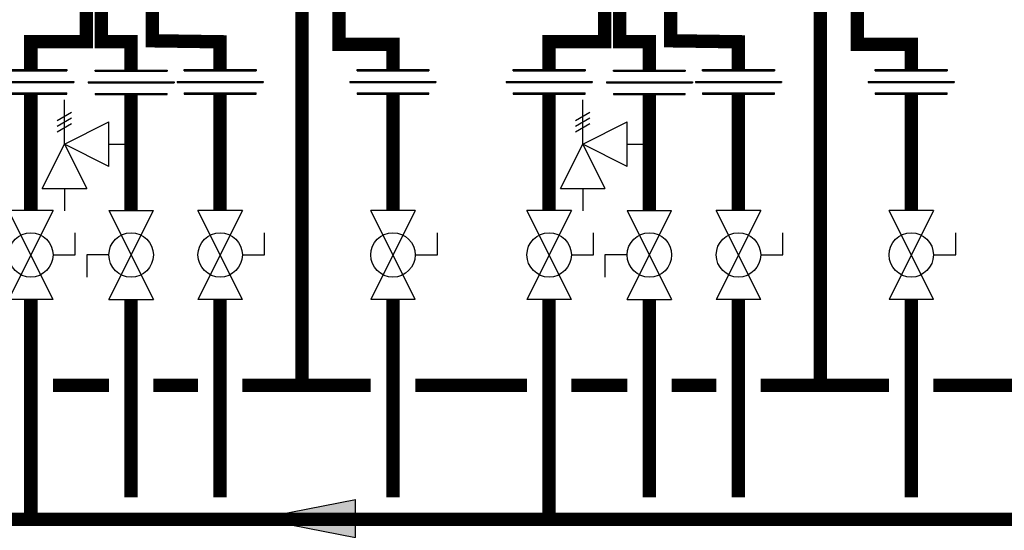
# Model space of a CAD drawing. Units: inches. Extents: x -130 to 193, y -36 to 182.
# Drawn here: x -48 to -4, y 7 to 30 of the extents above; entities that cross this region are included whole.
import ezdxf

# ---------------------------------------------------------------- set-up
doc = ezdxf.new("R2010")
doc.units = ezdxf.units.IN
doc.header["$MEASUREMENT"] = 0

# ---------------------------------------------------------------- blocks, each defined once
blk = doc.blocks.new('flow')
at = {"color": 2}
for p, q in [((0, 0), (0.1813, 0.0356)), ((0.1813, -0.0356), (0.1813, 0.0356)), ((0, 0), (0.1813, -0.0356))]:
    blk.add_line(p, q, dxfattribs=at)
blk.add_solid([(0, 0), (0.1813, 0.0356), (0.1813, -0.0356)], dxfattribs=at)
blk = doc.blocks.new('Full-Port Ball Valve')
at = {"color": 2}
for p, q in [((0.0832, 0.0832), (0.0416, 0.0832)), ((0.0832, 0.0416), (0.0832, 0.0832)), ((0, 0.0416), (0, -0.0416)), ((0, 0.0416), (0.1665, -0.0416)), ((0.1665, 0.0416), (0, -0.0416)), ((0.1665, 0.0416), (0.1665, -0.0416))]:
    blk.add_line(p, q, dxfattribs=at)
blk.add_circle((0.0832, 0), 0.0416, dxfattribs=at)
blk = doc.blocks.new('Pressure Relief Valve - Tankless')
at = {"color": 2}
for p, q in [((-0.0832, 0.1665), (-0.0832, 0.0832)), ((-0.0832, 0.1665), (0, 0.1249)), ((0.0234, 0.1384), (0.039, 0.1113)), ((0.0338, 0.1384), (0.0494, 0.1113)), ((0.0442, 0.1384), (0.0598, 0.1113)), ((-0.0832, 0.1249), (-0.1249, 0.1249)), ((0, 0.1249), (-0.0832, 0.0832)), ((-0.0416, 0.0416), (0, 0.1249)), ((0, 0.1249), (0.0416, 0.0416)), ((0, 0.1249), (0.0832, 0.1249)), ((-0.0416, 0.0416), (0.0416, 0.0416)), ((0, 0.0416), (0, 0))]:
    blk.add_line(p, q, dxfattribs=at)
blk = doc.blocks.new('Union')
at = {"color": 2}
for p, q in [((-0.0672, 0.0457), (0.0672, 0.0457)), ((-0.0672, 0.0437), (-0.0672, 0.0457)), ((-0.0672, 0.0437), (0.0672, 0.0437)), ((0.0672, 0.0457), (0.0672, 0.0437)), ((-0.0806, 0.0238), (0.0806, 0.0238)), ((-0.0806, 0.0238), (-0.0806, 0.0218)), ((-0.0806, 0.0218), (0.0806, 0.0218)), ((0.0806, 0.0238), (0.0806, 0.0218)), ((-0.0672, 0.002), (0.0672, 0.002)), ((-0.0672, 0.002), (-0.0672, 0)), ((-0.0672, 0), (0.0672, 0)), ((0.0672, 0), (0.0672, 0.002))]:
    blk.add_line(p, q, dxfattribs=at)

msp = doc.modelspace()

# ---------------------------------------------------------------- linework, layer by layer
at = {"const_width": 0.6}
for points in [[(-44.072, 31.21), (-44.072, 29.21), (-42.738, 29.21), (-42.738, 27.934)], [(-41.778, 31.255), (-41.778, 29.255), (-38.738, 29.21), (-38.738, 27.958)], [(-35.062, 31.131), (-35.062, 13.743)], [(-20.785, 31.21), (-20.785, 29.21), (-19.451, 29.21), (-19.451, 27.934)], [(-18.491, 31.255), (-18.491, 29.255), (-15.451, 29.21), (-15.451, 27.958)], [(-11.775, 31.131), (-11.775, 13.743)], [(-44.744, 31.051), (-44.744, 29.21), (-47.244, 29.21), (-47.244, 27.958)], [(-33.404, 31.012), (-33.404, 29.095), (-30.976, 29.095), (-30.976, 27.958)], [(-21.457, 31.051), (-21.457, 29.21), (-23.957, 29.21), (-23.957, 27.958)], [(-10.117, 31.012), (-10.117, 29.095), (-7.689, 29.095), (-7.689, 27.958)], [(-47.244, 26.862), (-47.244, 21.631)], [(-42.738, 26.838), (-42.738, 21.631)], [(-38.738, 26.862), (-38.738, 21.631)], [(-30.976, 26.862), (-30.976, 21.631)], [(-23.957, 26.862), (-23.957, 21.631)], [(-19.451, 26.838), (-19.451, 21.631)], [(-15.451, 26.862), (-15.451, 21.631)], [(-7.689, 26.862), (-7.689, 21.631)], [(-93.818, 17.635), (-93.818, 7.743), (170.36, 7.776)], [(-47.244, 17.635), (-47.244, 7.743)], [(-42.738, 17.635), (-42.738, 8.743)], [(-38.738, 17.635), (-38.738, 8.743)], [(-30.976, 17.635), (-30.976, 8.743)], [(-23.957, 17.635), (-23.957, 7.743)], [(-19.451, 17.635), (-19.451, 8.743)], [(-15.451, 17.635), (-15.451, 8.743)], [(-7.689, 17.635), (-7.689, 8.743)], [(-46.244, 13.777), (-43.738, 13.777)], [(-41.738, 13.777), (-39.738, 13.777)], [(-37.738, 13.777), (-31.976, 13.777)], [(-29.976, 13.777), (-24.957, 13.777)], [(-22.957, 13.777), (-20.451, 13.777)], [(-18.451, 13.777), (-16.451, 13.777)], [(-14.451, 13.777), (-8.689, 13.777)], [(-6.689, 13.777), (-1.67, 13.777)]]:
    msp.add_lwpolyline(points, dxfattribs=at)

# ---------------------------------------------------------------- block references
at = {"xscale": 24, "yscale": 24, "zscale": 24}
for name, p in [('Union', (-47.244, 26.862)), ('Union', (-42.738, 26.838)), ('Union', (-38.738, 26.862)), ('Union', (-30.976, 26.862)), ('Union', (-23.957, 26.862)), ('Union', (-19.451, 26.838)), ('Union', (-15.451, 26.862)), ('Union', (-7.689, 26.862)), ('flow', (-37.015, 7.787))]:
    msp.add_blockref(name, p, dxfattribs=at)
for name, p, rotation in [('Pressure Relief Valve - Tankless', (-42.738, 24.609), 90.00000000000001), ('Pressure Relief Valve - Tankless', (-19.451, 24.609), 90.00000000000001), ('Full-Port Ball Valve', (-47.244, 21.631), 270), ('Full-Port Ball Valve', (-42.738, 17.635), 89.99999999999999), ('Full-Port Ball Valve', (-38.738, 21.631), 270), ('Full-Port Ball Valve', (-30.976, 21.631), 270), ('Full-Port Ball Valve', (-23.957, 21.631), 270), ('Full-Port Ball Valve', (-19.451, 17.635), 89.99999999999999), ('Full-Port Ball Valve', (-15.451, 21.631), 270), ('Full-Port Ball Valve', (-7.689, 21.631), 270)]:
    msp.add_blockref(name, p, dxfattribs=dict(at, rotation=rotation))

doc.saveas('drawing.dxf')
